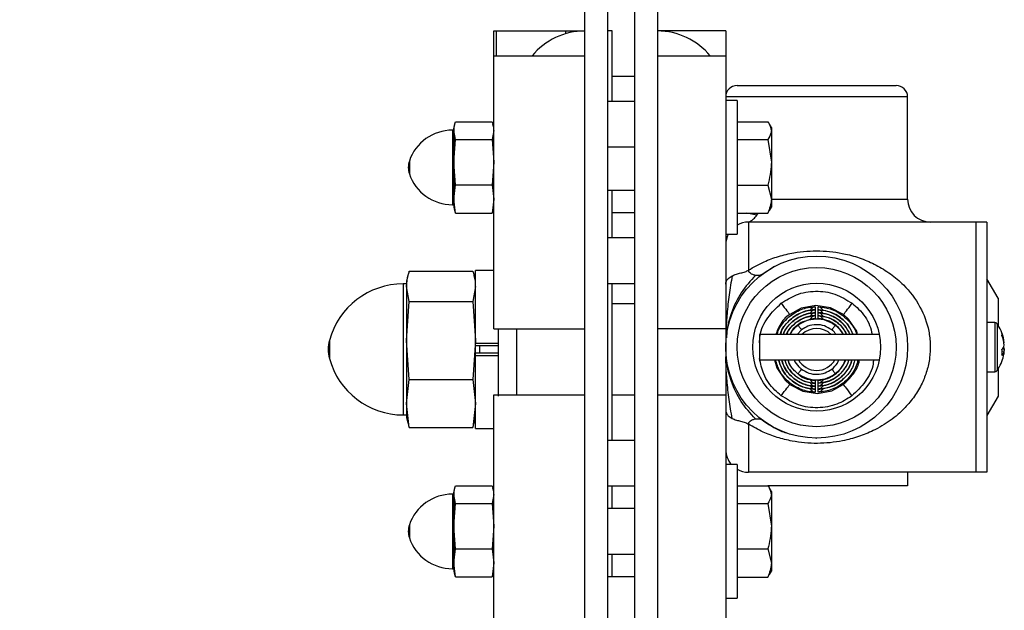
# Model space of a CAD drawing. Units: inches. Extents: x 144.9 to 238.4, y 214.8 to 247.7.
# Drawn here: x 146.8 to 147.7, y 217 to 217.6 of the extents above; entities that cross this region are included whole.
import ezdxf

# ---------------------------------------------------------------- set-up
doc = ezdxf.new("R2010")
doc.units = ezdxf.units.IN
doc.header["$LTSCALE"] = 0.25
doc.header["$MEASUREMENT"] = 0
doc.layers.add('ANNOTATIONS', color=1, linetype='Continuous')
doc.layers.add('DETAILS', color=4, linetype='Continuous')
doc.styles.add('ARIAL', font='arial.ttf', dxfattribs={"height": 0.09375})
doc.dimstyles.new('STANDARD$0', dxfattribs={"dimtxt": 0.09375, "dimasz": 0.09375, "dimexe": 0.03125, "dimexo": 0.046875, "dimgap": 0.09, "dimtad": 0, "dimtih": 1, "dimtoh": 1, "dimdec": 4, "dimzin": 0, "dimdsep": 46, "dimtxsty": 'ARIAL', "dimcen": 0.09, "dimadec": 0, "dimazin": 0, "dimtfac": 1, "dimtdec": 4, "dimtofl": 0, "dimtmove": 0, "dimatfit": 1, "dimfxl": 1, "dimtolj": 1, "dimtzin": 0, "dimarcsym": 0})

# ---------------------------------------------------------------- blocks, each defined once
blk = doc.blocks.new('*D92')
at = {"layer": 'ANNOTATIONS', "color": 0, "lineweight": -2, "transparency": 16777216}
for p, q in [((147.27085, 218.10931), (146.16677, 218.10931)), ((146.19802, 218.01556), (146.19802, 216.98454)), ((146.19802, 215.67651), (146.19802, 216.70753)), ((147.33692, 215.58276), (146.16677, 215.58276))]:
    blk.add_line(p, q, dxfattribs=at)
at = {"layer": 'ANNOTATIONS', "color": 0, "transparency": 16777216}
for points in [[(146.18239, 218.01556), (146.21364, 218.01556), (146.19802, 218.10931)], [(146.18239, 215.67651), (146.21364, 215.67651), (146.19802, 215.58276)]]:
    blk.add_solid(points, dxfattribs=at)
at = {"layer": 'defpoints', "color": 0, "transparency": 16777216}
for p in [(146.19802, 218.10931), (147.31773, 218.10931), (147.38379, 215.58276)]:
    blk.add_point(p, dxfattribs=at)
at = {"layer": 'ANNOTATIONS', "color": 0, "transparency": 16777216, "insert": (146.19802, 216.84603), "char_height": 0.09375, "attachment_point": 5, "style": 'ARIAL'}
blk.add_mtext('\\A1;13 7/8"', dxfattribs=at)
blk = doc.blocks.new('*D93')
at = {"layer": 'ANNOTATIONS', "color": 0, "lineweight": -2, "transparency": 16777216}
for p, q in [((147.27085, 218.10931), (146.5785, 218.10931)), ((146.60975, 218.01556), (146.60975, 217.60831)), ((146.60975, 216.92731), (146.60975, 217.33456)), ((146.7241, 216.83356), (146.5785, 216.83356))]:
    blk.add_line(p, q, dxfattribs=at)
at = {"layer": 'ANNOTATIONS', "color": 0, "transparency": 16777216}
for points in [[(146.59412, 218.01556), (146.62537, 218.01556), (146.60975, 218.10931)], [(146.59412, 216.92731), (146.62537, 216.92731), (146.60975, 216.83356)]]:
    blk.add_solid(points, dxfattribs=at)
at = {"layer": 'defpoints', "color": 0, "transparency": 16777216}
for p in [(147.31773, 218.10931), (146.60975, 216.83356), (146.77098, 216.83356)]:
    blk.add_point(p, dxfattribs=at)
at = {"layer": 'ANNOTATIONS', "color": 0, "transparency": 16777216, "insert": (146.60975, 217.47143), "char_height": 0.09375, "attachment_point": 5, "style": 'ARIAL'}
blk.add_mtext('\\A1;7"', dxfattribs=at)

msp = doc.modelspace()

# ---------------------------------------------------------------- linework, layer by layer
at = {"layer": 'DETAILS'}
for p, q in [((147.31773, 216.37793), (147.31773, 218.10931)), ((147.34051, 218.10931), (147.34051, 216.37793)), ((147.36785, 216.37793), (147.36785, 218.10931)), ((147.39063, 218.10931), (147.39063, 216.37793)), ((147.2266, 217.56256), (147.31773, 217.56256)), ((147.2266, 217.2642), (147.2266, 217.56256)), ((147.22905, 217.56256), (147.22905, 217.53758)), ((147.2988, 217.55988), (147.2988, 217.56256)), ((147.31458, 217.56256), (147.31458, 217.56248)), ((147.34507, 217.56256), (147.34051, 217.56256)), ((147.34507, 217.49202), (147.34507, 217.56256)), ((147.45897, 217.56256), (147.39063, 217.56256)), ((147.45897, 217.56256), (147.45897, 216.92468)), ((147.2266, 217.53758), (147.31773, 217.53758)), ((147.39063, 217.53758), (147.45897, 217.53758)), ((147.36785, 217.51699), (147.34507, 217.51699)), ((147.47036, 217.5079), (147.62983, 217.5079)), ((147.64122, 217.49651), (147.45897, 217.49651)), ((147.64122, 217.394), (147.64122, 217.49651)), ((147.36785, 217.49202), (147.34051, 217.49202)), ((147.47045, 217.49275), (147.45897, 217.49275)), ((147.47045, 217.49275), (147.47045, 217.35898)), ((147.18738, 217.46901), (147.18651, 217.46574)), ((147.18651, 217.46574), (147.18651, 217.386)), ((147.18816, 217.4715), (147.22495, 217.4715)), ((147.2266, 217.46574), (147.22573, 217.46901)), ((147.47045, 217.47156), (147.50115, 217.47156)), ((147.50472, 217.46578), (147.50283, 217.46905)), ((147.50472, 217.46578), (147.50472, 217.38596)), ((147.18651, 217.46323), (147.18515, 217.46323)), ((147.18515, 217.46323), (147.18515, 217.38851)), ((147.18816, 217.45393), (147.18651, 217.46272)), ((147.2266, 217.46272), (147.22495, 217.45393)), ((147.18651, 217.43111), (147.18816, 217.45393)), ((147.18816, 217.45393), (147.22495, 217.45393)), ((147.22495, 217.45393), (147.2266, 217.43111)), ((147.34051, 217.44645), (147.36785, 217.44645)), ((147.47045, 217.45396), (147.50115, 217.45396)), ((147.50115, 217.45396), (147.50472, 217.43111)), ((147.14201, 217.43231), (147.14201, 217.41943)), ((147.18816, 217.40829), (147.18651, 217.43111)), ((147.2266, 217.43111), (147.22495, 217.40829)), ((147.18651, 217.39426), (147.18816, 217.40829)), ((147.18816, 217.40829), (147.22495, 217.40829)), ((147.22495, 217.40829), (147.2266, 217.39426)), ((147.47045, 217.40827), (147.50115, 217.40827)), ((147.50115, 217.40827), (147.50472, 217.39423)), ((147.34051, 217.40309), (147.36785, 217.40309)), ((147.34507, 217.35533), (147.34507, 217.40309)), ((147.18515, 217.38851), (147.18651, 217.38851)), ((147.18816, 217.38023), (147.18651, 217.39426)), ((147.18651, 217.386), (147.18738, 217.38273)), ((147.2266, 217.39426), (147.22495, 217.38023)), ((147.22573, 217.38273), (147.2266, 217.386)), ((147.50283, 217.38268), (147.50472, 217.38596)), ((147.50472, 217.394), (147.64122, 217.394)), ((147.18816, 217.38023), (147.18767, 217.38283)), ((147.18816, 217.38023), (147.22495, 217.38023)), ((147.22544, 217.38283), (147.22495, 217.38023)), ((147.36785, 217.38031), (147.34507, 217.38031)), ((147.47045, 217.38018), (147.50115, 217.38018)), ((147.49023, 217.37809), (147.48024, 217.38018)), ((147.49023, 217.37809), (147.49149, 217.38018)), ((147.50115, 217.38018), (147.50245, 217.3828)), ((147.48175, 217.37122), (147.48175, 217.32303)), ((147.72073, 217.37122), (147.48175, 217.37122)), ((147.70957, 217.37122), (147.70957, 217.12062)), ((147.72073, 217.37122), (147.72073, 217.12062)), ((147.45897, 217.35898), (147.47045, 217.35898)), ((147.36785, 217.35533), (147.34051, 217.35533)), ((147.50773, 217.32657), (147.49542, 217.31882)), ((147.14062, 217.31757), (147.13912, 217.31196)), ((147.14196, 217.32185), (147.20555, 217.32185)), ((147.20838, 217.31196), (147.20688, 217.31757)), ((147.2266, 217.32281), (147.20838, 217.32281)), ((147.20838, 217.16443), (147.20838, 217.32281)), ((147.13912, 217.30923), (147.13585, 217.30923)), ((147.13585, 217.30923), (147.13585, 217.17801)), ((147.13912, 217.31196), (147.13912, 217.17528)), ((147.14196, 217.29172), (147.13912, 217.30678)), ((147.20838, 217.30678), (147.20555, 217.29172)), ((147.34051, 217.30977), (147.36785, 217.30977)), ((147.34507, 217.15249), (147.34507, 217.30977)), ((147.73189, 217.29493), (147.72073, 217.31426)), ((147.13912, 217.2526), (147.14196, 217.29172)), ((147.14196, 217.29172), (147.20555, 217.29172)), ((147.20555, 217.29172), (147.20838, 217.2526)), ((147.36785, 217.28918), (147.34507, 217.28918)), ((147.73189, 217.29493), (147.73189, 217.26787)), ((147.72864, 217.27052), (147.72073, 217.27052)), ((147.72864, 217.27052), (147.72864, 217.22132)), ((147.73086, 217.26938), (147.73086, 217.22246)), ((147.2266, 217.2642), (147.31773, 217.2642)), ((147.23116, 217.2642), (147.23116, 217.19696)), ((147.24938, 217.2642), (147.24938, 217.19806)), ((147.45897, 217.2642), (147.39063, 217.2642)), ((147.61291, 217.2585), (147.49292, 217.2585)), ((147.49292, 217.2585), (147.49292, 217.23335)), ((147.53496, 217.26324), (147.53057, 217.2585)), ((147.06196, 217.25265), (147.06196, 217.23459)), ((147.14196, 217.21349), (147.13912, 217.2526)), ((147.20838, 217.2526), (147.20555, 217.21349)), ((147.20838, 217.24983), (147.23116, 217.24983)), ((147.73813, 217.25029), (147.73781, 217.25025)), ((147.23116, 217.24728), (147.20838, 217.24728)), ((147.23116, 217.23996), (147.20838, 217.23996)), ((147.21217, 217.24728), (147.21217, 217.23996)), ((147.73813, 217.24155), (147.73588, 217.24183)), ((147.73638, 217.2442), (147.73813, 217.24411)), ((147.20838, 217.23741), (147.23116, 217.23741)), ((147.49292, 217.23335), (147.61291, 217.23335)), ((147.72073, 217.22132), (147.72864, 217.22132)), ((147.73189, 217.22397), (147.73189, 217.19691)), ((147.13912, 217.18944), (147.14196, 217.21349)), ((147.14196, 217.21349), (147.20555, 217.21349)), ((147.20555, 217.21349), (147.20838, 217.18944)), ((147.14196, 217.16539), (147.13912, 217.18944)), ((147.20838, 217.18944), (147.20555, 217.16539)), ((147.2266, 217.19806), (147.31773, 217.19806)), ((147.2266, 216.92468), (147.2266, 217.19806)), ((147.34507, 217.19806), (147.36785, 217.19806)), ((147.39063, 217.19806), (147.45897, 217.19806)), ((147.73189, 217.19691), (147.72073, 217.17758)), ((147.13585, 217.17801), (147.13912, 217.17801)), ((147.13912, 217.17528), (147.14062, 217.16967)), ((147.14196, 217.16539), (147.14113, 217.16977)), ((147.20637, 217.16977), (147.20555, 217.16539)), ((147.20688, 217.16967), (147.20838, 217.17528)), ((147.48175, 217.16881), (147.48175, 217.12062)), ((147.14196, 217.16539), (147.20555, 217.16539)), ((147.20838, 217.16443), (147.2266, 217.16443)), ((147.36785, 217.15249), (147.34051, 217.15249)), ((147.54902, 217.15498), (147.55036, 217.15483)), ((147.47045, 217.12826), (147.45897, 217.12826)), ((147.47045, 217.12826), (147.47045, 216.99448)), ((147.72073, 217.12062), (147.48175, 217.12062)), ((147.64122, 217.12062), (147.64122, 217.10687)), ((147.18738, 217.10451), (147.18651, 217.10124)), ((147.18651, 217.10124), (147.18651, 217.0215)), ((147.18816, 217.107), (147.22495, 217.107)), ((147.2266, 217.10124), (147.22573, 217.10451)), ((147.34051, 217.10693), (147.36785, 217.10693)), ((147.34507, 217.08415), (147.34507, 217.10693)), ((147.47045, 217.10706), (147.50115, 217.10706)), ((147.64122, 217.10687), (147.50129, 217.10687)), ((147.50472, 217.10128), (147.50283, 217.10455)), ((147.50472, 217.10128), (147.50472, 217.02146)), ((147.18651, 217.09873), (147.18515, 217.09873)), ((147.18515, 217.09873), (147.18515, 217.02401)), ((147.18816, 217.08943), (147.18651, 217.09822)), ((147.2266, 217.09822), (147.22495, 217.08943)), ((147.18651, 217.06661), (147.18816, 217.08943)), ((147.18816, 217.08943), (147.22495, 217.08943)), ((147.22495, 217.08943), (147.2266, 217.06661)), ((147.36785, 217.08415), (147.34051, 217.08415)), ((147.47045, 217.08946), (147.50115, 217.08946)), ((147.50115, 217.08946), (147.50472, 217.06661)), ((147.14201, 217.06781), (147.14201, 217.05493)), ((147.18816, 217.04379), (147.18651, 217.06661)), ((147.2266, 217.06661), (147.22495, 217.04379)), ((147.18651, 217.02976), (147.18816, 217.04379)), ((147.18816, 217.04379), (147.22495, 217.04379)), ((147.22495, 217.04379), (147.2266, 217.02976)), ((147.47045, 217.04377), (147.50115, 217.04377)), ((147.50115, 217.04377), (147.50472, 217.02973)), ((147.34051, 217.03859), (147.36785, 217.03859)), ((147.34507, 217.01581), (147.34507, 217.03859)), ((147.18515, 217.02401), (147.18651, 217.02401)), ((147.18816, 217.01573), (147.18651, 217.02976)), ((147.18651, 217.0215), (147.18738, 217.01823)), ((147.2266, 217.02976), (147.22495, 217.01573)), ((147.22573, 217.01823), (147.2266, 217.0215)), ((147.50283, 217.01818), (147.50472, 217.02146)), ((147.18816, 217.01573), (147.18767, 217.01833)), ((147.18816, 217.01573), (147.22495, 217.01573)), ((147.22544, 217.01833), (147.22495, 217.01573)), ((147.36785, 217.01581), (147.34051, 217.01581)), ((147.47045, 217.01568), (147.50115, 217.01568)), ((147.50115, 217.01568), (147.50245, 217.0183)), ((147.45897, 216.99448), (147.47045, 216.99448))]:
    msp.add_line(p, q, dxfattribs=at)
at = {"layer": 'DETAILS', "flags": 128}
for points in [[(147.51453, 217.28979), (147.51611, 217.28774), (147.51764, 217.28575), (147.51907, 217.28389), (147.52035, 217.28223), (147.52143, 217.28082), (147.52229, 217.2797), (147.52289, 217.27892), (147.52322, 217.2785)], [(147.57698, 217.2785), (147.5639, 217.28542), (147.54927, 217.28763), (147.53473, 217.28487), (147.52322, 217.2785)], [(147.57698, 217.2785), (147.5773, 217.27892), (147.5779, 217.2797), (147.57876, 217.28082), (147.57985, 217.28223), (147.58113, 217.28389), (147.58255, 217.28575), (147.58408, 217.28774), (147.58567, 217.28979)], [(147.54854, 217.27743), (147.54852, 217.27607), (147.5485, 217.27446)], [(147.54856, 217.28041), (147.54855, 217.27904), (147.54854, 217.27744)], [(147.54858, 217.28338), (147.54857, 217.28202), (147.54856, 217.28041)], [(147.5486, 217.28635), (147.54859, 217.28499), (147.54858, 217.28339)], [(147.55161, 217.28339), (147.5516, 217.28475), (147.55159, 217.28635)], [(147.55163, 217.28041), (147.55162, 217.28178), (147.55161, 217.28338)], [(147.55166, 217.27744), (147.55165, 217.2788), (147.55163, 217.28041)], [(147.55169, 217.27446), (147.55168, 217.27583), (147.55166, 217.27743)], [(147.59111, 217.2585), (147.59024, 217.26179), (147.5819, 217.27407), (147.57698, 217.2785)], [(147.53139, 217.26787), (147.53153, 217.26769), (147.53177, 217.26737), (147.53213, 217.26692), (147.53257, 217.26634), (147.53309, 217.26566), (147.53368, 217.26489), (147.53431, 217.26408), (147.53496, 217.26324)], [(147.5688, 217.26787), (147.56867, 217.26769), (147.56842, 217.26737), (147.56807, 217.26692), (147.56762, 217.26634), (147.5671, 217.26566), (147.56651, 217.2649), (147.56589, 217.26408), (147.56524, 217.26324)], [(147.50784, 217.23335), (147.51008, 217.22505), (147.5185, 217.21282), (147.52322, 217.20861)], [(147.53496, 217.22387), (147.53431, 217.22303), (147.53368, 217.22221), (147.5331, 217.22145), (147.53257, 217.22077), (147.53213, 217.22019), (147.53177, 217.21973), (147.53153, 217.21941), (147.53139, 217.21924)], [(147.56524, 217.22387), (147.56589, 217.22303), (147.56651, 217.22221), (147.5671, 217.22145), (147.56762, 217.22077), (147.56807, 217.22019), (147.56842, 217.21973), (147.56867, 217.21941), (147.5688, 217.21924)], [(147.51453, 217.19731), (147.51611, 217.19937), (147.51764, 217.20136), (147.51907, 217.20321), (147.52035, 217.20488), (147.52143, 217.20629), (147.52229, 217.2074), (147.52289, 217.20819), (147.52322, 217.20861)], [(147.52322, 217.20861), (147.5363, 217.20168), (147.55093, 217.19948), (147.56547, 217.20223), (147.57674, 217.20843)], [(147.5485, 217.21264), (147.54852, 217.21128), (147.54854, 217.20968)], [(147.54854, 217.20967), (147.54855, 217.2083), (147.54856, 217.2067)], [(147.55163, 217.2067), (147.55165, 217.20806), (147.55166, 217.20967)], [(147.55166, 217.20968), (147.55167, 217.21104), (147.55169, 217.21264)], [(147.57674, 217.20843), (147.57706, 217.208), (147.57766, 217.20722), (147.57851, 217.20609), (147.57959, 217.20468), (147.58085, 217.20301), (147.58227, 217.20114), (147.58379, 217.19914), (147.58535, 217.19707)], [(147.54856, 217.20669), (147.54857, 217.20533), (147.54858, 217.20373)], [(147.54858, 217.20372), (147.54859, 217.20235), (147.5486, 217.20075)], [(147.55159, 217.20075), (147.5516, 217.20211), (147.55161, 217.20372)], [(147.55161, 217.20373), (147.55162, 217.20509), (147.55163, 217.20669)]]:
    msp.add_lwpolyline(points, dxfattribs=at)
at = {"layer": 'DETAILS'}
for radius in [0.09113, 0.07973, 0.06406]:
    msp.add_circle((147.5501, 217.24592), radius, dxfattribs=at)
for centre, radius, start, end in [((147.31773, 217.49421), 0.06834, 90, 140.61381), ((147.39063, 217.49421), 0.06834, 39.38619, 90), ((147.47036, 217.49651), 0.01139, 90, 180), ((147.62983, 217.49651), 0.01139, 0, 90), ((147.18515, 217.41767), 0.04556, 90, 161.25066), ((147.16099, 217.42587), 0.02005, 161.25066, 198.74934), ((147.18515, 217.43407), 0.04556, 198.74934, 270), ((147.664, 217.394), 0.02278, 180, 270), ((147.48175, 217.34844), 0.02278, 90, 119.73571), ((147.48175, 217.34844), 0.02278, 152.4194, 180), ((147.13585, 217.23268), 0.07655, 90, 164.87833), ((147.72864, 217.26779), 0.00273, 35.6682, 90), ((147.69817, 217.24592), 0.04024, 12.33333, 35.6682), ((147.5501, 217.24355), 0.02096, 45.47569, 134.52431), ((147.70415, 217.24723), 0.03411, 5.14574, 21.91089), ((147.72871, 217.25877), 0.00719, 350.45604, 9.54396), ((147.70244, 217.24449), 0.03584, 5.19053, 21.4115), ((147.09538, 217.24362), 0.03463, 164.87833, 195.12167), ((147.72885, 217.25007), 0.00956, 316.59495, 345.87184), ((147.69395, 217.24061), 0.04195, 356.05818, 3.94182), ((147.73071, 217.24344), 0.00765, 311.67305, 345.68583), ((147.7307, 217.24247), 0.00761, 12.42098, 26.9671), ((147.70421, 217.2446), 0.03406, 347.66887, 354.86843), ((147.77552, 217.23812), 0.03787, 170.9094, 174.74463), ((147.13585, 217.25455), 0.07655, 195.12167, 270), ((147.5501, 217.24355), 0.02096, 209.14668, 330.85332), ((147.69817, 217.24592), 0.04024, 324.3318, 347.66667), ((147.72864, 217.22405), 0.00273, 270, 324.3318), ((147.48175, 217.1434), 0.02278, 180, 221.68263), ((147.48175, 217.1434), 0.02278, 240.26429, 270), ((147.18515, 217.05317), 0.04556, 90, 161.25066), ((147.16099, 217.06137), 0.02005, 161.25066, 198.74934), ((147.18515, 217.06957), 0.04556, 198.74934, 270)]:
    msp.add_arc(centre, radius, start, end, dxfattribs=at)
for points, knots in [([(147.18651, 217.46272), (147.1867, 217.46497), (147.18695, 217.46791), (147.18793, 217.47083), (147.18816, 217.4715)], [0, 0, 0, 0, 0.768037, 1, 1, 1, 1]), ([(147.22495, 217.4715), (147.22521, 217.47083), (147.22554, 217.46997), (147.22566, 217.4691), (147.22568, 217.46891)], [0, 0, 0, 0, 0.782235, 1, 1, 1, 1]), ([(147.50115, 217.47156), (147.50158, 217.47097), (147.50368, 217.46811), (147.50426, 217.46513), (147.50472, 217.46276)], [0, 0, 0, 0, 0.203232, 1, 1, 1, 1]), ([(147.50472, 217.46276), (147.50468, 217.46209), (147.50451, 217.45911), (147.50262, 217.45621), (147.50115, 217.45396)], [0, 0, 0, 0, 0.225681, 1, 1, 1, 1]), ([(147.50472, 217.43111), (147.50471, 217.43057), (147.50466, 217.42286), (147.50284, 217.4153), (147.50115, 217.40827)], [0, 0, 0, 0, 0.070222, 1, 1, 1, 1]), ([(147.50472, 217.39423), (147.50471, 217.39389), (147.50466, 217.38915), (147.50284, 217.3845), (147.50115, 217.38018)], [0, 0, 0, 0, 0.070244, 1, 1, 1, 1]), ([(147.48175, 217.37122), (147.4819, 217.37125), (147.48223, 217.37132), (147.48428, 217.37223), (147.48711, 217.37426), (147.48913, 217.37673), (147.49023, 217.37809)], [0, 0, 0, 0, 0.176816, 0.396435, 0.669343, 1, 1, 1, 1]), ([(147.48175, 217.32303), (147.48687, 217.32597), (147.49635, 217.33142), (147.51175, 217.33698), (147.53027, 217.34141), (147.55331, 217.34312), (147.57635, 217.34029), (147.59495, 217.33489), (147.61011, 217.32827), (147.62431, 217.31957), (147.63989, 217.30641), (147.65421, 217.28783), (147.66228, 217.26634), (147.6643, 217.2487), (147.66368, 217.23516), (147.66079, 217.22201), (147.65573, 217.20895), (147.64837, 217.19652), (147.63782, 217.18373), (147.62412, 217.17195), (147.60825, 217.16255), (147.59216, 217.15599), (147.57362, 217.15105), (147.55088, 217.14871), (147.52842, 217.15075), (147.51045, 217.15528), (147.49567, 217.16077), (147.48658, 217.16602), (147.48175, 217.16881)], [0, 0, 0, 0, 0.038659, 0.0717, 0.104706, 0.157674, 0.210258, 0.24513, 0.280031, 0.31722, 0.354392, 0.414033, 0.467084, 0.49427, 0.521452, 0.548837, 0.576251, 0.608269, 0.640326, 0.683503, 0.726712, 0.76114, 0.795535, 0.847259, 0.898954, 0.931188, 0.963452, 1, 1, 1, 1]), ([(147.13912, 217.30678), (147.13944, 217.31061), (147.13986, 217.31565), (147.14155, 217.32065), (147.14196, 217.32185)], [0, 0, 0, 0, 0.7598173, 1, 1, 1, 1]), ([(147.20555, 217.32185), (147.20601, 217.32065), (147.20658, 217.3192), (147.20677, 217.31773), (147.2068, 217.31747)], [0, 0, 0, 0, 0.822683, 1, 1, 1, 1]), ([(147.45897, 217.30901), (147.45899, 217.30942), (147.45904, 217.31053), (147.4597, 217.31245), (147.46148, 217.31503), (147.464, 217.3165), (147.46542, 217.31732)], [0, 0, 0, 0, 0.119657, 0.3262036, 0.6197011, 1, 1, 1, 1]), ([(147.46542, 217.31732), (147.46435, 217.31099), (147.4622, 217.29826), (147.46032, 217.28078), (147.4593, 217.26634), (147.45919, 217.25815), (147.45916, 217.2556)], [0, 0, 0, 0, 0.316064, 0.635493, 0.886485, 1, 1, 1, 1]), ([(147.48888, 217.31768), (147.48378, 217.31225), (147.474, 217.30185), (147.46497, 217.28227), (147.46039, 217.26655), (147.4599, 217.258), (147.45974, 217.25522)], [0, 0, 0, 0, 0.340358, 0.652401, 0.887149, 1, 1, 1, 1]), ([(147.46542, 217.31732), (147.46677, 217.31789), (147.46932, 217.31895), (147.4739, 217.32013), (147.47764, 217.32113), (147.48028, 217.32213), (147.48128, 217.32274), (147.48175, 217.32303)], [0, 0, 0, 0, 0.291187, 0.548687, 0.800326, 0.905149, 1, 1, 1, 1]), ([(147.48888, 217.31768), (147.48792, 217.3179), (147.48615, 217.31831), (147.48387, 217.31969), (147.48223, 217.32124), (147.4819, 217.32248), (147.48175, 217.32303)], [0, 0, 0, 0, 0.337065, 0.612895, 0.83052, 1, 1, 1, 1]), ([(147.49542, 217.31882), (147.49525, 217.3187), (147.49476, 217.31837), (147.49288, 217.31748), (147.49062, 217.31759), (147.48888, 217.31768)], [0, 0, 0, 0, 0.11457, 0.319134, 1, 1, 1, 1]), ([(147.51453, 217.28979), (147.51946, 217.29294), (147.52993, 217.29964), (147.54897, 217.30288), (147.56888, 217.30027), (147.58007, 217.29329), (147.58567, 217.28979)], [0, 0, 0, 0, 0.228584, 0.485739, 0.742871, 1, 1, 1, 1]), ([(147.49292, 217.25024), (147.493, 217.25265), (147.49331, 217.26161), (147.50035, 217.27624), (147.5098, 217.28528), (147.51453, 217.28979)], [0, 0, 0, 0, 0.155566, 0.577812, 1, 1, 1, 1]), ([(147.58567, 217.28979), (147.58788, 217.2879), (147.59507, 217.28176), (147.60293, 217.27115), (147.60497, 217.2616), (147.60564, 217.2585)], [0, 0, 0, 0, 0.231297, 0.749536, 1, 1, 1, 1]), ([(147.52322, 217.2785), (147.52322, 217.2785), (147.5188, 217.27629), (147.51333, 217.26922), (147.51039, 217.26157), (147.50921, 217.2585)], [0, 0, 0, 0, 0.000039, 0.59835, 1, 1, 1, 1]), ([(147.51056, 217.2585), (147.51102, 217.26018), (147.51231, 217.26484), (147.51815, 217.27264), (147.52769, 217.28101), (147.53907, 217.28553), (147.54623, 217.28615), (147.5486, 217.28635)], [0, 0, 0, 0, 0.103871, 0.288114, 0.570699, 0.857521, 1, 1, 1, 1]), ([(147.5136, 217.2585), (147.51389, 217.25957), (147.51484, 217.26302), (147.51981, 217.26994), (147.52846, 217.27803), (147.53949, 217.28255), (147.54626, 217.28317), (147.54858, 217.28338)], [0, 0, 0, 0, 0.07295, 0.235434, 0.551629, 0.846412, 1, 1, 1, 1]), ([(147.54858, 217.28339), (147.54691, 217.28326), (147.54079, 217.28279), (147.53245, 217.27983), (147.52283, 217.27323), (147.51627, 217.26643), (147.51427, 217.26017), (147.51373, 217.2585)], [0, 0, 0, 0, 0.110641, 0.405621, 0.567829, 0.884235, 1, 1, 1, 1]), ([(147.54856, 217.28041), (147.54627, 217.28019), (147.53986, 217.27956), (147.53204, 217.27618), (147.52349, 217.26967), (147.51817, 217.2641), (147.51672, 217.25895), (147.51659, 217.2585)], [0, 0, 0, 0, 0.16927, 0.473146, 0.606937, 0.965429, 1, 1, 1, 1]), ([(147.51691, 217.2585), (147.51741, 217.25996), (147.51851, 217.26316), (147.52363, 217.26973), (147.53215, 217.27677), (147.5421, 217.27994), (147.54739, 217.28032), (147.54856, 217.28041)], [0, 0, 0, 0, 0.1136341, 0.2483493, 0.6083366, 0.9134539, 1, 1, 1, 1]), ([(147.51973, 217.2585), (147.51977, 217.25863), (147.5205, 217.26104), (147.52457, 217.26614), (147.53185, 217.27297), (147.54094, 217.27669), (147.54663, 217.27724), (147.54854, 217.27743)], [0, 0, 0, 0, 0.011784, 0.208968, 0.525025, 0.841123, 1, 1, 1, 1]), ([(147.54854, 217.27744), (147.54737, 217.27735), (147.54242, 217.27696), (147.53524, 217.27455), (147.52707, 217.2689), (147.52184, 217.26368), (147.52029, 217.25929), (147.52001, 217.2585)], [0, 0, 0, 0, 0.097368, 0.41417, 0.613203, 0.929712, 1, 1, 1, 1]), ([(147.54854, 217.27743), (147.54852, 217.27743), (147.5482, 217.27738), (147.54707, 217.27711), (147.54538, 217.27616), (147.54401, 217.27471), (147.54361, 217.27369), (147.54352, 217.27345)], [0, 0, 0, 0, 0.005477, 0.161219, 0.572133, 0.898491, 1, 1, 1, 1]), ([(147.54856, 217.28041), (147.54855, 217.2804), (147.5482, 217.28035), (147.54703, 217.28008), (147.54535, 217.27909), (147.54403, 217.27771), (147.54366, 217.27678), (147.5436, 217.27662)], [0, 0, 0, 0, 0.005528, 0.181162, 0.600748, 0.930079, 1, 1, 1, 1]), ([(147.54858, 217.28338), (147.54857, 217.28338), (147.54819, 217.28332), (147.54701, 217.28303), (147.54532, 217.28202), (147.54405, 217.2807), (147.5437, 217.27985), (147.54366, 217.27975)], [0, 0, 0, 0, 0.005625, 0.198547, 0.624451, 0.955807, 1, 1, 1, 1]), ([(147.5486, 217.28635), (147.54859, 217.28635), (147.54819, 217.28629), (147.54699, 217.286), (147.54531, 217.28496), (147.54407, 217.28371), (147.54375, 217.28293), (147.54374, 217.2829)], [0, 0, 0, 0, 0.005754, 0.214035, 0.648418, 0.984119, 1, 1, 1, 1]), ([(147.55664, 217.28247), (147.55657, 217.28265), (147.5562, 217.28358), (147.5549, 217.28498), (147.5532, 217.286), (147.55201, 217.28629), (147.5516, 217.28635), (147.55159, 217.28635)], [0, 0, 0, 0, 0.075574, 0.39085, 0.798951, 0.994595, 1, 1, 1, 1]), ([(147.55159, 217.28635), (147.55562, 217.28587), (147.56444, 217.28483), (147.57526, 217.27894), (147.58411, 217.27014), (147.5892, 217.26341), (147.59013, 217.25863), (147.59016, 217.2585)], [0, 0, 0, 0, 0.240851, 0.526676, 0.709863, 0.991642, 1, 1, 1, 1]), ([(147.58688, 217.2585), (147.58503, 217.26225), (147.58208, 217.26823), (147.5738, 217.27616), (147.56398, 217.28189), (147.5554, 217.28293), (147.55161, 217.28339)], [0, 0, 0, 0, 0.273147, 0.434558, 0.75042, 1, 1, 1, 1]), ([(147.55663, 217.27951), (147.55656, 217.27969), (147.55619, 217.28063), (147.55488, 217.28203), (147.55318, 217.28303), (147.55201, 217.28332), (147.55162, 217.28338), (147.55161, 217.28338)], [0, 0, 0, 0, 0.076218, 0.396469, 0.808028, 0.994485, 1, 1, 1, 1]), ([(147.55161, 217.28338), (147.55181, 217.28337), (147.55647, 217.28317), (147.56559, 217.28113), (147.57533, 217.27491), (147.58271, 217.26733), (147.58509, 217.26177), (147.58649, 217.2585)], [0, 0, 0, 0, 0.0132582, 0.3084313, 0.6035614, 0.7667554, 1, 1, 1, 1]), ([(147.58353, 217.2585), (147.58193, 217.26167), (147.5795, 217.26648), (147.57216, 217.27365), (147.56321, 217.279), (147.55498, 217.28001), (147.55163, 217.28041)], [0, 0, 0, 0, 0.25909, 0.393239, 0.752763, 1, 1, 1, 1]), ([(147.55669, 217.2764), (147.5566, 217.27664), (147.5562, 217.27764), (147.55485, 217.27909), (147.55316, 217.28007), (147.552, 217.28035), (147.55164, 217.2804), (147.55163, 217.28041)], [0, 0, 0, 0, 0.098844, 0.417968, 0.824407, 0.994567, 1, 1, 1, 1]), ([(147.55163, 217.28041), (147.55511, 217.27997), (147.56272, 217.27903), (147.5718, 217.27386), (147.57929, 217.26693), (147.58197, 217.26154), (147.58348, 217.2585)], [0, 0, 0, 0, 0.256447, 0.560675, 0.751556, 1, 1, 1, 1]), ([(147.57955, 217.25938), (147.57874, 217.26111), (147.57691, 217.26501), (147.571, 217.27067), (147.56257, 217.27595), (147.55522, 217.27695), (147.55166, 217.27744)], [0, 0, 0, 0, 0.1631, 0.36811, 0.694187, 1, 1, 1, 1]), ([(147.55667, 217.27347), (147.55658, 217.27371), (147.55618, 217.27471), (147.55481, 217.27615), (147.55313, 217.27711), (147.552, 217.27738), (147.55167, 217.27743), (147.55166, 217.27743)], [0, 0, 0, 0, 0.098529, 0.425997, 0.838309, 0.994505, 1, 1, 1, 1]), ([(147.55166, 217.27743), (147.55501, 217.27699), (147.56215, 217.27604), (147.57052, 217.27105), (147.57687, 217.26508), (147.57898, 217.26071), (147.58005, 217.2585)], [0, 0, 0, 0, 0.2801, 0.597559, 0.796171, 1, 1, 1, 1]), ([(147.53891, 217.27204), (147.53799, 217.27179), (147.53493, 217.27098), (147.52962, 217.26693), (147.52483, 217.26266), (147.52341, 217.25896), (147.52324, 217.2585)], [0, 0, 0, 0, 0.134503, 0.442926, 0.930458, 1, 1, 1, 1]), ([(147.52362, 217.2585), (147.52387, 217.25911), (147.5254, 217.26293), (147.52866, 217.26562), (147.53139, 217.26787)], [0, 0, 0, 0, 0.162293, 1, 1, 1, 1]), ([(147.53139, 217.26787), (147.53398, 217.26952), (147.53949, 217.27304), (147.5495, 217.27475), (147.55997, 217.27338), (147.56586, 217.26971), (147.5688, 217.26787)], [0, 0, 0, 0, 0.228407, 0.485546, 0.742764, 1, 1, 1, 1]), ([(147.56524, 217.26324), (147.56286, 217.26472), (147.55809, 217.2677), (147.54961, 217.2688), (147.54151, 217.26743), (147.53705, 217.26458), (147.53496, 217.26324)], [0, 0, 0, 0, 0.257204, 0.514441, 0.771556, 1, 1, 1, 1]), ([(147.5485, 217.27446), (147.5477, 217.27441), (147.54491, 217.27424), (147.54228, 217.27322), (147.54041, 217.27249)], [0, 0, 0, 0, 0.286282, 1, 1, 1, 1]), ([(147.5767, 217.2585), (147.57592, 217.26007), (147.57418, 217.2636), (147.56867, 217.26867), (147.56112, 217.27319), (147.55467, 217.27406), (147.55169, 217.27446)], [0, 0, 0, 0, 0.168432, 0.377455, 0.711757, 1, 1, 1, 1]), ([(147.5688, 217.26787), (147.56995, 217.26693), (147.57313, 217.26433), (147.5752, 217.26076), (147.57652, 217.2585)], [0, 0, 0, 0, 0.363603, 1, 1, 1, 1]), ([(147.56953, 217.2585), (147.56903, 217.25931), (147.5679, 217.26116), (147.56619, 217.26249), (147.56524, 217.26324)], [0, 0, 0, 0, 0.441971, 1, 1, 1, 1]), ([(147.45908, 217.25598), (147.4591, 217.2558), (147.45912, 217.25554), (147.45917, 217.25536), (147.4592, 217.25535), (147.45922, 217.25534)], [0, 0, 0, 0, 0.571885, 0.814332, 1, 1, 1, 1]), ([(147.45922, 217.2365), (147.4592, 217.23649), (147.45917, 217.23648), (147.45912, 217.2363), (147.4591, 217.23604), (147.45908, 217.23586)], [0, 0, 0, 0, 0.185668, 0.428115, 1, 1, 1, 1]), ([(147.46542, 217.17452), (147.46435, 217.18085), (147.4622, 217.19358), (147.46032, 217.21106), (147.4593, 217.22551), (147.45919, 217.23369), (147.45916, 217.23624)], [0, 0, 0, 0, 0.316064, 0.635493, 0.886485, 1, 1, 1, 1]), ([(147.48888, 217.17417), (147.48378, 217.17959), (147.474, 217.18999), (147.46497, 217.20957), (147.46039, 217.22529), (147.4599, 217.23384), (147.45974, 217.23662)], [0, 0, 0, 0, 0.340358, 0.652401, 0.887149, 1, 1, 1, 1]), ([(147.51453, 217.19731), (147.5124, 217.19912), (147.50528, 217.20514), (147.4964, 217.21758), (147.494, 217.22936), (147.49292, 217.23467)], [0, 0, 0, 0, 0.189662, 0.634208, 1, 1, 1, 1]), ([(147.5486, 217.20075), (147.54689, 217.20088), (147.54039, 217.20135), (147.53109, 217.20457), (147.52072, 217.21171), (147.51261, 217.2209), (147.51003, 217.2294), (147.50883, 217.23335)], [0, 0, 0, 0, 0.093483, 0.354329, 0.520909, 0.777579, 1, 1, 1, 1]), ([(147.54858, 217.20373), (147.54718, 217.20383), (147.54133, 217.20424), (147.53321, 217.20694), (147.52339, 217.21332), (147.51563, 217.22163), (147.51304, 217.22979), (147.51191, 217.23335)], [0, 0, 0, 0, 0.083618, 0.348993, 0.495107, 0.779893, 1, 1, 1, 1]), ([(147.51207, 217.23335), (147.51285, 217.23039), (147.51427, 217.22504), (147.52023, 217.2165), (147.52919, 217.20865), (147.54002, 217.20445), (147.54653, 217.20389), (147.54858, 217.20372)], [0, 0, 0, 0, 0.180234, 0.326768, 0.611754, 0.877391, 1, 1, 1, 1]), ([(147.51498, 217.23335), (147.51603, 217.23015), (147.51765, 217.2252), (147.52373, 217.21713), (147.53241, 217.21022), (147.54227, 217.20713), (147.54748, 217.20677), (147.54856, 217.20669)], [0, 0, 0, 0, 0.218391, 0.338127, 0.657817, 0.928832, 1, 1, 1, 1]), ([(147.54856, 217.2067), (147.54635, 217.20691), (147.54003, 217.20752), (147.53229, 217.21082), (147.52363, 217.21723), (147.51746, 217.2243), (147.51574, 217.2312), (147.5152, 217.23335)], [0, 0, 0, 0, 0.145305, 0.41639, 0.5357, 0.8556, 1, 1, 1, 1]), ([(147.54854, 217.20968), (147.54747, 217.20976), (147.54261, 217.21012), (147.53553, 217.21245), (147.52723, 217.21799), (147.52102, 217.22468), (147.51901, 217.23083), (147.51819, 217.23335)], [0, 0, 0, 0, 0.078292, 0.355918, 0.530362, 0.807807, 1, 1, 1, 1]), ([(147.51825, 217.23335), (147.51873, 217.23151), (147.51981, 217.22736), (147.52459, 217.22069), (147.53214, 217.214), (147.54112, 217.21037), (147.54672, 217.20984), (147.54854, 217.20967)], [0, 0, 0, 0, 0.137904, 0.311287, 0.589121, 0.867005, 1, 1, 1, 1]), ([(147.5213, 217.23335), (147.5216, 217.23216), (147.52245, 217.22889), (147.5248, 217.2251), (147.52715, 217.22312), (147.52785, 217.22253)], [0, 0, 0, 0, 0.284187, 0.78807, 1, 1, 1, 1]), ([(147.53139, 217.21924), (147.53027, 217.2202), (147.52654, 217.22339), (147.52274, 217.22822), (147.52173, 217.23246), (147.52152, 217.23335)], [0, 0, 0, 0, 0.254008, 0.845165, 1, 1, 1, 1]), ([(147.52749, 217.23335), (147.52751, 217.23329), (147.52824, 217.23053), (147.53106, 217.22724), (147.53406, 217.22465), (147.53496, 217.22387)], [0, 0, 0, 0, 0.01494, 0.70415, 1, 1, 1, 1]), ([(147.59137, 217.23335), (147.59123, 217.23239), (147.59039, 217.22667), (147.58557, 217.21879), (147.57706, 217.20958), (147.56599, 217.20269), (147.55643, 217.2014), (147.55159, 217.20075)], [0, 0, 0, 0, 0.052466, 0.313501, 0.480164, 0.73702, 1, 1, 1, 1]), ([(147.58809, 217.23335), (147.58782, 217.23179), (147.58677, 217.22581), (147.58162, 217.21855), (147.57322, 217.21045), (147.56342, 217.2051), (147.55513, 217.20414), (147.55161, 217.20373)], [0, 0, 0, 0, 0.0932394, 0.3600141, 0.505496, 0.7905295, 1, 1, 1, 1]), ([(147.55163, 217.20669), (147.55502, 217.20711), (147.56252, 217.20803), (147.57169, 217.21304), (147.57941, 217.22057), (147.5841, 217.22722), (147.58497, 217.23232), (147.58514, 217.23335)], [0, 0, 0, 0, 0.2221807, 0.4925726, 0.6621906, 0.9321778, 1, 1, 1, 1]), ([(147.58538, 217.23335), (147.58532, 217.23295), (147.58459, 217.22846), (147.58056, 217.22214), (147.57324, 217.21421), (147.56379, 217.20838), (147.55565, 217.20726), (147.55163, 217.2067)], [0, 0, 0, 0, 0.0264072, 0.2971439, 0.4667328, 0.7364361, 1, 1, 1, 1]), ([(147.55166, 217.20967), (147.55491, 217.21009), (147.56194, 217.21102), (147.57042, 217.21583), (147.57738, 217.22287), (147.5814, 217.22863), (147.58215, 217.23286), (147.58224, 217.23335)], [0, 0, 0, 0, 0.2375191, 0.5142746, 0.6873771, 0.9640654, 1, 1, 1, 1]), ([(147.58232, 217.23335), (147.58227, 217.23307), (147.58156, 217.22903), (147.57774, 217.22338), (147.5709, 217.2162), (147.56233, 217.21113), (147.55511, 217.21015), (147.55166, 217.20968)], [0, 0, 0, 0, 0.0205803, 0.298227, 0.4717557, 0.7479965, 1, 1, 1, 1]), ([(147.55169, 217.21264), (147.5548, 217.21308), (147.56138, 217.214), (147.56905, 217.21865), (147.57552, 217.22508), (147.57786, 217.2302), (147.57929, 217.23335)], [0, 0, 0, 0, 0.256515, 0.541471, 0.719086, 1, 1, 1, 1]), ([(147.56524, 217.22387), (147.56739, 217.22573), (147.5705, 217.22841), (147.57192, 217.23219), (147.57235, 217.23335)], [0, 0, 0, 0, 0.694408, 1, 1, 1, 1]), ([(147.57863, 217.23335), (147.57782, 217.23107), (147.57584, 217.22552), (147.57141, 217.22157), (147.5688, 217.21924)], [0, 0, 0, 0, 0.410283, 1, 1, 1, 1]), ([(147.57674, 217.20843), (147.58029, 217.21183), (147.58739, 217.21862), (147.5925, 217.22804), (147.59287, 217.23315), (147.59289, 217.23335)], [0, 0, 0, 0, 0.490815, 0.980938, 1, 1, 1, 1]), ([(147.60698, 217.23335), (147.60691, 217.23199), (147.60648, 217.2241), (147.59955, 217.21054), (147.59009, 217.20156), (147.58535, 217.19707)], [0, 0, 0, 0, 0.094083, 0.547075, 1, 1, 1, 1]), ([(147.5688, 217.21924), (147.56621, 217.21758), (147.56071, 217.21406), (147.5507, 217.21236), (147.54022, 217.21372), (147.53434, 217.2174), (147.53139, 217.21924)], [0, 0, 0, 0, 0.228396, 0.485537, 0.742779, 1, 1, 1, 1]), ([(147.53167, 217.21909), (147.53228, 217.21851), (147.53541, 217.21552), (147.54152, 217.21344), (147.54673, 217.21284), (147.5485, 217.21264)], [0, 0, 0, 0, 0.138378, 0.706136, 1, 1, 1, 1]), ([(147.53496, 217.22387), (147.53734, 217.22238), (147.5421, 217.21941), (147.55058, 217.2183), (147.55868, 217.21968), (147.56314, 217.22253), (147.56524, 217.22387)], [0, 0, 0, 0, 0.257228, 0.51444, 0.771556, 1, 1, 1, 1]), ([(147.54366, 217.21332), (147.54371, 217.21319), (147.54408, 217.2123), (147.54539, 217.21096), (147.54707, 217.20999), (147.5482, 217.20973), (147.54852, 217.20968), (147.54854, 217.20968)], [0, 0, 0, 0, 0.055691, 0.398689, 0.830554, 0.994237, 1, 1, 1, 1]), ([(147.54368, 217.21028), (147.54372, 217.21019), (147.54407, 217.20934), (147.54536, 217.20803), (147.54703, 217.20703), (147.5482, 217.20676), (147.54855, 217.2067), (147.54856, 217.2067)], [0, 0, 0, 0, 0.041635, 0.380982, 0.813329, 0.994304, 1, 1, 1, 1]), ([(147.55161, 217.20372), (147.55598, 217.20433), (147.5648, 217.20556), (147.57387, 217.21084), (147.57774, 217.21501), (147.57858, 217.21591)], [0, 0, 0, 0, 0.43558, 0.87777, 1, 1, 1, 1]), ([(147.55666, 217.21063), (147.55657, 217.21042), (147.55619, 217.20944), (147.55485, 217.20802), (147.55316, 217.20704), (147.552, 217.20675), (147.55164, 217.2067), (147.55163, 217.2067)], [0, 0, 0, 0, 0.08903, 0.411655, 0.822506, 0.994514, 1, 1, 1, 1]), ([(147.55669, 217.21367), (147.55659, 217.21342), (147.55618, 217.2124), (147.55481, 217.21095), (147.55313, 217.20999), (147.552, 217.20973), (147.55167, 217.20968), (147.55166, 217.20968)], [0, 0, 0, 0, 0.103292, 0.429033, 0.8393, 0.994534, 1, 1, 1, 1]), ([(147.5436, 217.2075), (147.54366, 217.20735), (147.54402, 217.20644), (147.54532, 217.20508), (147.54701, 217.20407), (147.54819, 217.20378), (147.54857, 217.20373), (147.54858, 217.20373)], [0, 0, 0, 0, 0.0636105, 0.3882349, 0.8054867, 0.9944896, 1, 1, 1, 1]), ([(147.54371, 217.20428), (147.54373, 217.20422), (147.54406, 217.20342), (147.5453, 217.20214), (147.54699, 217.2011), (147.54819, 217.20081), (147.54859, 217.20075), (147.5486, 217.20075)], [0, 0, 0, 0, 0.026944, 0.358871, 0.788371, 0.99431, 1, 1, 1, 1]), ([(147.55669, 217.20477), (147.5566, 217.20454), (147.55622, 217.20356), (147.55491, 217.20212), (147.5532, 217.20111), (147.55201, 217.20081), (147.5516, 217.20075), (147.55159, 217.20075)], [0, 0, 0, 0, 0.092703, 0.402138, 0.802676, 0.994695, 1, 1, 1, 1]), ([(147.55663, 217.2076), (147.55656, 217.20742), (147.55619, 217.20648), (147.55488, 217.20508), (147.55318, 217.20407), (147.55201, 217.20378), (147.55162, 217.20373), (147.55161, 217.20373)], [0, 0, 0, 0, 0.0772961, 0.3971969, 0.8082594, 0.9944915, 1, 1, 1, 1]), ([(147.58535, 217.19707), (147.58052, 217.19402), (147.57013, 217.18745), (147.55122, 217.18423), (147.53131, 217.18683), (147.52012, 217.19382), (147.51453, 217.19731)], [0, 0, 0, 0, 0.224612, 0.483077, 0.741539, 1, 1, 1, 1]), ([(147.45897, 217.18283), (147.45899, 217.18242), (147.45904, 217.18131), (147.4597, 217.17939), (147.46148, 217.17681), (147.464, 217.17535), (147.46542, 217.17452)], [0, 0, 0, 0, 0.119657, 0.3262036, 0.6197011, 1, 1, 1, 1]), ([(147.46542, 217.17452), (147.46679, 217.17395), (147.46932, 217.17289), (147.47388, 217.17172), (147.4776, 217.17073), (147.48026, 217.16972), (147.48127, 217.16911), (147.48175, 217.16881)], [0, 0, 0, 0, 0.294299, 0.544062, 0.798287, 0.90412, 1, 1, 1, 1]), ([(147.48175, 217.16881), (147.4819, 217.16936), (147.48223, 217.1706), (147.48387, 217.17215), (147.48615, 217.17353), (147.48791, 217.17394), (147.48888, 217.17417)], [0, 0, 0, 0, 0.169479, 0.387104, 0.662889, 1, 1, 1, 1]), ([(147.48888, 217.17417), (147.49062, 217.17425), (147.49288, 217.17436), (147.49476, 217.17348), (147.49525, 217.17314), (147.49542, 217.17302)], [0, 0, 0, 0, 0.680871, 0.88543, 1, 1, 1, 1]), ([(147.49542, 217.17302), (147.49928, 217.17043), (147.50641, 217.16565), (147.51473, 217.16154), (147.51932, 217.16022), (147.51984, 217.16007)], [0, 0, 0, 0, 0.512638, 0.945635, 1, 1, 1, 1]), ([(147.18651, 217.09822), (147.1867, 217.10047), (147.18695, 217.10341), (147.18793, 217.10633), (147.18816, 217.107)], [0, 0, 0, 0, 0.7680313, 1, 1, 1, 1]), ([(147.22495, 217.107), (147.22521, 217.10633), (147.22554, 217.10547), (147.22566, 217.1046), (147.22568, 217.10441)], [0, 0, 0, 0, 0.782217, 1, 1, 1, 1]), ([(147.50115, 217.10706), (147.50158, 217.10647), (147.50368, 217.10361), (147.50426, 217.10063), (147.50472, 217.09826)], [0, 0, 0, 0, 0.203238, 1, 1, 1, 1]), ([(147.50472, 217.09826), (147.50468, 217.09759), (147.50451, 217.09461), (147.50262, 217.09171), (147.50115, 217.08946)], [0, 0, 0, 0, 0.225674, 1, 1, 1, 1]), ([(147.50472, 217.06661), (147.50471, 217.06607), (147.50466, 217.05836), (147.50284, 217.0508), (147.50115, 217.04377)], [0, 0, 0, 0, 0.070222, 1, 1, 1, 1]), ([(147.50472, 217.02973), (147.50471, 217.02939), (147.50466, 217.02465), (147.50284, 217.02), (147.50115, 217.01568)], [0, 0, 0, 0, 0.070245, 1, 1, 1, 1])]:
    msp.add_open_spline(points, degree=3, knots=knots, dxfattribs=at)

# ---------------------------------------------------------------- dimensions: what is measured, and where the dimension line sits
at = {"layer": 'ANNOTATIONS'}
for base, p1, p2, text, picture, middle in [((146.19802, 218.10931), (147.38379, 215.58276), (147.31773, 218.10931), '13 7/8"', '*D92', (146.19802, 216.84603)), ((146.60975, 216.83356), (147.31773, 218.10931), (146.77098, 216.83356), '7"', '*D93', (146.60975, 217.47143))]:
    dim = msp.add_linear_dim(base=base, p1=p1, p2=p2, angle=90, text=text, dimstyle='STANDARD$0', override={"dimpost": ''}, dxfattribs=at)
    dim.commit()
    dim.dimension.update_dxf_attribs({"geometry": picture, "text_midpoint": middle, "dimtype": 160})

doc.saveas('drawing.dxf')
